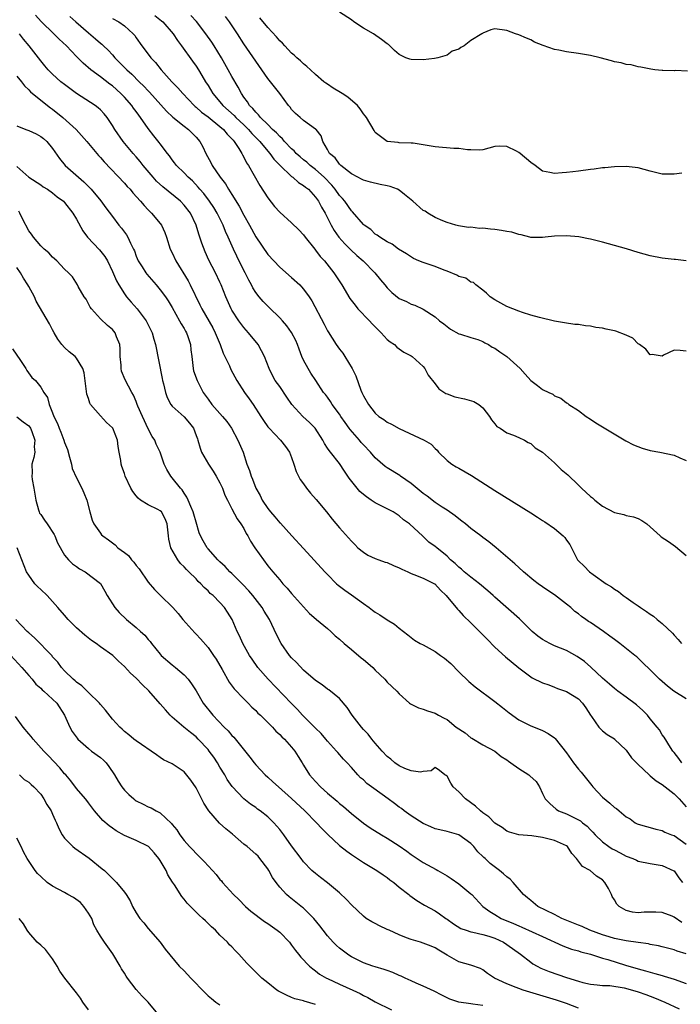
# Model space of a CAD drawing. Units: inches. Extents: x 2655000 to 2658000, y 1557000 to 1560000.
# Drawn here: x 2655791 to 2655902, y 1558495 to 1558659 of the extents above; entities that cross this region are included whole.
import ezdxf

# ---------------------------------------------------------------- set-up
doc = ezdxf.new("R2010")
doc.units = ezdxf.units.IN
doc.header["$MEASUREMENT"] = 0
doc.layers.add('LD26551557_2ft', color=134, linetype='Continuous')

msp = doc.modelspace()

# ---------------------------------------------------------------- linework, layer by layer
at = {"layer": 'LD26551557_2ft'}
for points, elevation in [([(2655903, 1558545.72), (2655900.96, 1558547), (2655899.87, 1558547.87), (2655898.54, 1558549), (2655897, 1558550.58), (2655895.78, 1558551.78), (2655894.74, 1558552.74), (2655894.42, 1558553), (2655891.89, 1558555), (2655891, 1558555.66), (2655890.24, 1558556.24), (2655889.17, 1558557), (2655887, 1558558.48), (2655886.68, 1558558.68), (2655886.25, 1558559), (2655885.51, 1558559.51), (2655885, 1558559.93), (2655884.36, 1558560.36), (2655883.7, 1558561), (2655883, 1558561.59), (2655881, 1558563.14), (2655879.85, 1558563.85), (2655879, 1558564.5), (2655878.25, 1558565), (2655877.55, 1558565.55), (2655875.79, 1558567), (2655875, 1558567.71), (2655874.35, 1558568.35), (2655873.55, 1558569), (2655871.21, 1558571), (2655869.98, 1558571.98), (2655869, 1558572.72), (2655868.65, 1558573), (2655867, 1558574.23), (2655866.09, 1558575), (2655865.48, 1558575.48), (2655865, 1558575.83), (2655864.37, 1558576.37), (2655863, 1558577.3), (2655862.21, 1558577.79), (2655861, 1558578.59), (2655859.65, 1558579.65), (2655859, 1558580.07), (2655857, 1558581.79), (2655855.22, 1558583), (2655855.1, 1558583.1), (2655853, 1558584.37), (2655852.62, 1558584.62), (2655851, 1558586.05), (2655850.19, 1558587), (2655849, 1558588.24), (2655848.64, 1558588.64), (2655848.36, 1558589), (2655846.79, 1558590.79), (2655846.65, 1558591), (2655845.95, 1558591.95), (2655845.23, 1558593), (2655845, 1558593.37), (2655843.78, 1558595), (2655843.5, 1558595.5), (2655843, 1558596.2), (2655842.65, 1558596.65), (2655842.34, 1558597), (2655841.05, 1558599), (2655840.22, 1558600.22), (2655839.75, 1558601), (2655839, 1558602.38), (2655838.72, 1558603), (2655838.25, 1558604.25), (2655837.99, 1558605), (2655837.69, 1558605.69), (2655837, 1558607.06), (2655836.17, 1558608.17), (2655835.46, 1558609), (2655835, 1558609.48), (2655833.24, 1558611.24), (2655833, 1558611.45), (2655832.24, 1558612.24), (2655831.57, 1558613), (2655831, 1558613.73), (2655830.5, 1558614.5), (2655830.26, 1558615), (2655829.81, 1558615.81), (2655829.22, 1558617), (2655829, 1558617.4), (2655827.81, 1558619.81), (2655827.26, 1558621), (2655826.39, 1558623), (2655825.95, 1558623.95), (2655825.54, 1558625), (2655824.54, 1558627), (2655823.95, 1558627.96), (2655823.26, 1558629), (2655822.28, 1558630.28), (2655821.65, 1558631), (2655821.36, 1558631.36), (2655820.4, 1558632.4), (2655819.7, 1558633), (2655819, 1558633.77), (2655817.72, 1558635), (2655817.42, 1558635.42), (2655817, 1558635.93), (2655816.57, 1558636.57), (2655816.23, 1558637), (2655815, 1558638.61), (2655814.85, 1558638.85), (2655813.95, 1558639.95), (2655813, 1558641.18), (2655811.73, 1558643), (2655811.41, 1558643.41), (2655811, 1558643.99), (2655810.56, 1558644.56), (2655810.27, 1558645), (2655809, 1558646.42), (2655808.44, 1558647), (2655807, 1558648.29), (2655806.58, 1558648.58), (2655805, 1558649.82), (2655803.4, 1558651), (2655802.1, 1558652.1), (2655801, 1558653.23), (2655799.31, 1558655), (2655798.11, 1558656.11), (2655797.22, 1558657), (2655795.07, 1558659.07), (2655794.13, 1558660.13)], 8044), ([(2655799.9, 1558659.9), (2655800.88, 1558659), (2655803, 1558657.19), (2655804.2, 1558656.2), (2655805, 1558655.47), (2655805.26, 1558655.26), (2655805.51, 1558655), (2655806.27, 1558654.27), (2655807, 1558653.48), (2655807.42, 1558653), (2655809.21, 1558651.21), (2655809.4, 1558651), (2655810.24, 1558650.24), (2655811.48, 1558649), (2655812.25, 1558648.25), (2655813, 1558647.46), (2655813.23, 1558647.23), (2655816.05, 1558644.05), (2655817.09, 1558643.09), (2655819, 1558641.58), (2655819.76, 1558641), (2655821, 1558639.73), (2655821.63, 1558639), (2655822.12, 1558638.12), (2655822.66, 1558637), (2655823.49, 1558635.49), (2655823.72, 1558635), (2655825.03, 1558633), (2655825.91, 1558631.91), (2655826.45, 1558631), (2655827, 1558630.14), (2655828.2, 1558628.2), (2655829, 1558626.65), (2655829.96, 1558625), (2655831, 1558623.05), (2655833, 1558620.11), (2655834.03, 1558619), (2655835, 1558617.98), (2655837, 1558616.24), (2655838.34, 1558615), (2655838.67, 1558614.67), (2655839, 1558614.29), (2655839.94, 1558613), (2655840.35, 1558612.35), (2655842.45, 1558608.45), (2655843, 1558607.33), (2655843.12, 1558607.12), (2655844.45, 1558605), (2655845, 1558604.22), (2655845.56, 1558603.56), (2655845.89, 1558603), (2655847.14, 1558601), (2655847.76, 1558599.76), (2655848.6, 1558597.4), (2655848.75, 1558597), (2655849, 1558596.44), (2655849.84, 1558595), (2655851, 1558593.52), (2655851.6, 1558593), (2655852.45, 1558592.45), (2655853, 1558592.03), (2655853.68, 1558591.68), (2655855, 1558590.95), (2655859.19, 1558589), (2655860.34, 1558588.34), (2655861, 1558587.63), (2655861.34, 1558587.34), (2655861.6, 1558587), (2655863, 1558585.64), (2655863.8, 1558585), (2655864.55, 1558584.55), (2655865, 1558584.32), (2655867.08, 1558583.08), (2655871, 1558580.58), (2655877, 1558576.83), (2655878.15, 1558576.15), (2655879, 1558575.59), (2655879.37, 1558575.37), (2655881, 1558574.24), (2655882.43, 1558573), (2655882.71, 1558572.71), (2655883, 1558572.26), (2655883.53, 1558571.53), (2655884.86, 1558569), (2655885, 1558568.82), (2655885.94, 1558567.94), (2655886.86, 1558567), (2655887.45, 1558566.55), (2655889.65, 1558565), (2655890.5, 1558564.5), (2655891, 1558564.08), (2655891.67, 1558563.67), (2655892.45, 1558563), (2655893, 1558562.67), (2655894.16, 1558561.84), (2655895, 1558561.27), (2655895.35, 1558561), (2655896.37, 1558560.37), (2655897, 1558559.89), (2655897.54, 1558559.54), (2655898.16, 1558559), (2655899, 1558558.36), (2655900.72, 1558556.72), (2655901, 1558556.38), (2655901.67, 1558555.67), (2655902.21, 1558555)], 8042), ([(2655807, 1558659.59), (2655808.1, 1558659), (2655809, 1558658.34), (2655810.49, 1558657), (2655810.74, 1558656.74), (2655811, 1558656.32), (2655811.94, 1558655), (2655813, 1558653.63), (2655813.46, 1558653), (2655814.23, 1558652.23), (2655815.16, 1558651), (2655816.97, 1558649), (2655817.97, 1558647.97), (2655818.77, 1558647), (2655820.68, 1558645), (2655820.85, 1558644.85), (2655821, 1558644.74), (2655821.92, 1558643.92), (2655823, 1558643.11), (2655825, 1558641.51), (2655825.61, 1558641), (2655826.2, 1558640.2), (2655827, 1558639.45), (2655827.19, 1558639.19), (2655827.4, 1558639), (2655828.16, 1558637.84), (2655828.65, 1558637), (2655828.76, 1558636.76), (2655829, 1558636.36), (2655829.43, 1558635.43), (2655829.75, 1558635), (2655831.65, 1558631.65), (2655833, 1558629.57), (2655834.14, 1558628.14), (2655835, 1558627.19), (2655837, 1558625.39), (2655838.2, 1558624.2), (2655839, 1558623.35), (2655839.25, 1558623), (2655840.85, 1558621), (2655841, 1558620.83), (2655841.77, 1558619.77), (2655842.49, 1558619), (2655844.07, 1558617), (2655845.37, 1558615), (2655846.74, 1558612.74), (2655847.61, 1558611.61), (2655848.09, 1558611), (2655850, 1558609), (2655850.46, 1558608.46), (2655851.47, 1558607.47), (2655851.96, 1558607), (2655853, 1558605.88), (2655853.48, 1558605.48), (2655854.21, 1558605), (2655854.59, 1558604.59), (2655855.75, 1558603.75), (2655857, 1558603.12), (2655857.19, 1558603), (2655859, 1558601.35), (2655859.3, 1558601), (2655859.87, 1558599.87), (2655861, 1558598.46), (2655861.61, 1558597.61), (2655862.82, 1558596.82), (2655863, 1558596.76), (2655864.29, 1558596.29), (2655865.95, 1558595.95), (2655867.5, 1558595.5), (2655868.3, 1558595), (2655869, 1558594.41), (2655870.13, 1558593), (2655870.43, 1558592.43), (2655871, 1558591.74), (2655871.32, 1558591.32), (2655871.87, 1558591), (2655873, 1558590.26), (2655874.12, 1558589.88), (2655875, 1558589.48), (2655875.95, 1558589), (2655876.6, 1558588.6), (2655877, 1558588.45), (2655877.75, 1558587.75), (2655879, 1558586.99), (2655881, 1558585.24), (2655882.12, 1558584.12), (2655883.19, 1558583.19), (2655885, 1558581.46), (2655885.25, 1558581.25), (2655885.5, 1558581), (2655887, 1558579.6), (2655887.34, 1558579.34), (2655887.72, 1558579), (2655889, 1558577.98), (2655891, 1558576.9), (2655892.57, 1558576.57), (2655893, 1558576.41), (2655894.2, 1558576.2), (2655895, 1558575.93), (2655895.6, 1558575.6), (2655896.42, 1558575), (2655897, 1558574.52), (2655898.64, 1558573), (2655898.85, 1558572.85), (2655900.06, 1558572.06), (2655901.23, 1558571.23), (2655903, 1558569.71)], 8040), ([(2655814.08, 1558660.08), (2655815.21, 1558659.21), (2655815.45, 1558659), (2655817.16, 1558657), (2655817.9, 1558655.9), (2655818.59, 1558655), (2655820.41, 1558652.41), (2655821, 1558651.61), (2655821.4, 1558651), (2655821.95, 1558650.05), (2655822.58, 1558649), (2655823, 1558648.34), (2655823.79, 1558647), (2655825, 1558645.61), (2655825.5, 1558645), (2655827.36, 1558643.36), (2655827.68, 1558643), (2655829, 1558641.78), (2655829.8, 1558641), (2655830.34, 1558640.34), (2655831.66, 1558639), (2655833, 1558637.4), (2655833.36, 1558637), (2655834.04, 1558636.04), (2655835.04, 1558635.04), (2655837, 1558633.16), (2655837.22, 1558633), (2655838.13, 1558632.14), (2655839, 1558631.64), (2655839.33, 1558631.33), (2655839.79, 1558631), (2655841, 1558629.69), (2655841.48, 1558629), (2655842, 1558628), (2655842.6, 1558627), (2655843.63, 1558625), (2655844.12, 1558624.12), (2655844.9, 1558623), (2655845.88, 1558621.88), (2655846.88, 1558620.88), (2655847.91, 1558619.91), (2655848.95, 1558619), (2655850.93, 1558617), (2655851.84, 1558615.84), (2655852.6, 1558615), (2655853, 1558614.48), (2655853.75, 1558613.75), (2655855, 1558612.73), (2655856.22, 1558612.22), (2655857, 1558611.76), (2655857.61, 1558611.61), (2655859, 1558610.94), (2655861, 1558609.63), (2655861.73, 1558609), (2655862.49, 1558608.49), (2655863, 1558608.05), (2655863.6, 1558607.6), (2655865, 1558606.83), (2655865.24, 1558606.76), (2655867, 1558606.17), (2655868.15, 1558605.85), (2655869, 1558605.53), (2655869.32, 1558605.32), (2655869.95, 1558605), (2655870.58, 1558604.58), (2655871, 1558604.41), (2655871.81, 1558603.81), (2655873.03, 1558603), (2655875.23, 1558601), (2655876.05, 1558600.05), (2655877, 1558599.01), (2655878.16, 1558598.16), (2655879, 1558597.5), (2655880.04, 1558597), (2655880.7, 1558596.7), (2655881, 1558596.44), (2655882.04, 1558596.04), (2655883, 1558595.27), (2655883.18, 1558595.18), (2655883.41, 1558595), (2655885, 1558594), (2655886.29, 1558593), (2655887, 1558592.55), (2655887.92, 1558591.92), (2655890.4, 1558590.4), (2655892.92, 1558588.92), (2655894.23, 1558588.23), (2655895.67, 1558587.67), (2655897, 1558587.29), (2655898.61, 1558587), (2655901, 1558586.48), (2655901.95, 1558586.05), (2655903, 1558585.6)], 8038), ([(2655903, 1558603.89), (2655902.03, 1558604.03), (2655901, 1558604.06), (2655899.22, 1558603.22), (2655899, 1558603.09), (2655897.34, 1558603.34), (2655897, 1558603.3), (2655896.25, 1558604.25), (2655895.21, 1558605), (2655895, 1558605.14), (2655894.11, 1558606.11), (2655893, 1558606.58), (2655891.25, 1558607.25), (2655891, 1558607.29), (2655889.61, 1558607.61), (2655889, 1558607.73), (2655887.89, 1558607.89), (2655887, 1558608.08), (2655886.15, 1558608.15), (2655885, 1558608.36), (2655884.39, 1558608.39), (2655882.65, 1558608.65), (2655881, 1558608.93), (2655878.47, 1558609.53), (2655877, 1558609.96), (2655875.61, 1558610.4), (2655875, 1558610.61), (2655873, 1558611.4), (2655871, 1558612.49), (2655870.23, 1558613), (2655869.63, 1558613.63), (2655869, 1558614.14), (2655867.82, 1558615), (2655867.42, 1558615.42), (2655867, 1558615.47), (2655866.13, 1558616.13), (2655865, 1558616.38), (2655864.63, 1558616.63), (2655863, 1558617.3), (2655862.53, 1558617.47), (2655861, 1558618.09), (2655859.36, 1558618.64), (2655859, 1558618.75), (2655858.29, 1558619), (2655857.4, 1558619.4), (2655856.19, 1558620.19), (2655854.87, 1558621), (2655853.82, 1558621.82), (2655853, 1558622.22), (2655851.75, 1558623), (2655851.33, 1558623.33), (2655851, 1558623.48), (2655850.24, 1558624.24), (2655849.11, 1558625), (2655849, 1558625.09), (2655847.2, 1558627.2), (2655847, 1558627.37), (2655845.87, 1558629), (2655845.48, 1558629.48), (2655845, 1558629.98), (2655844.27, 1558631), (2655843.7, 1558631.7), (2655842.44, 1558633), (2655841, 1558634.29), (2655840.07, 1558635), (2655839.52, 1558635.52), (2655839, 1558635.94), (2655838.42, 1558636.42), (2655837.78, 1558637), (2655837.43, 1558637.43), (2655837, 1558637.79), (2655835.82, 1558639), (2655835.45, 1558639.45), (2655835, 1558639.82), (2655834.45, 1558640.45), (2655833.82, 1558641), (2655833, 1558641.83), (2655831.8, 1558643), (2655831.47, 1558643.47), (2655831, 1558643.88), (2655830.52, 1558644.52), (2655829.97, 1558645), (2655829.62, 1558645.62), (2655829, 1558646.41), (2655828.59, 1558647), (2655828.06, 1558648.06), (2655827, 1558649.85), (2655826.38, 1558651), (2655825.26, 1558653), (2655824.03, 1558655), (2655823.63, 1558655.63), (2655822.65, 1558657), (2655821.07, 1558659.07), (2655820.1, 1558660.1)], 8036), ([(2655903, 1558619.03), (2655901.23, 1558619.23), (2655901, 1558619.25), (2655899, 1558619.49), (2655897, 1558619.87), (2655895, 1558620.42), (2655893.02, 1558621.02), (2655891, 1558621.61), (2655889, 1558622.15), (2655887, 1558622.65), (2655886.7, 1558622.7), (2655885.36, 1558623), (2655885.05, 1558623.05), (2655883, 1558623.22), (2655881, 1558623.17), (2655879.44, 1558623), (2655879, 1558622.92), (2655878.94, 1558622.94), (2655877, 1558622.95), (2655876.87, 1558623), (2655875.4, 1558623.4), (2655875, 1558623.41), (2655873.82, 1558623.82), (2655873, 1558623.92), (2655872.11, 1558624.11), (2655871, 1558624.27), (2655870.3, 1558624.3), (2655869, 1558624.49), (2655868.44, 1558624.44), (2655867, 1558624.64), (2655866.61, 1558624.61), (2655864.9, 1558624.9), (2655864.5, 1558625), (2655863, 1558625.45), (2655862.29, 1558625.71), (2655861, 1558626.3), (2655859.81, 1558627), (2655859.32, 1558627.32), (2655859, 1558627.46), (2655857.29, 1558629), (2655855.86, 1558630.14), (2655855, 1558630.85), (2655854.69, 1558631), (2655853.47, 1558631.47), (2655853, 1558631.59), (2655851.81, 1558631.81), (2655850.19, 1558632.19), (2655849, 1558632.55), (2655848.71, 1558632.71), (2655848.1, 1558633), (2655847, 1558633.59), (2655845.21, 1558635), (2655845.11, 1558635.11), (2655845, 1558635.21), (2655844.27, 1558636.27), (2655843.35, 1558637), (2655843, 1558637.65), (2655842.22, 1558639), (2655841.94, 1558639.94), (2655841.08, 1558641), (2655841, 1558641.07), (2655839, 1558642.49), (2655838.41, 1558643), (2655837.66, 1558643.66), (2655837, 1558644.36), (2655836.73, 1558644.73), (2655836.48, 1558645), (2655835, 1558647), (2655834.12, 1558648.12), (2655833.44, 1558649), (2655833, 1558649.54), (2655832.02, 1558651), (2655829, 1558655.34), (2655827.95, 1558657), (2655826.62, 1558659), (2655825.92, 1558659.92)], 8034), ([(2655902.29, 1558633.71), (2655901, 1558633.52), (2655899, 1558633.55), (2655897, 1558634.02), (2655895, 1558634.56), (2655893, 1558634.82), (2655891, 1558634.77), (2655889.4, 1558634.6), (2655889, 1558634.57), (2655887.61, 1558634.39), (2655887, 1558634.32), (2655885, 1558634.04), (2655884.06, 1558633.94), (2655883, 1558633.79), (2655882.24, 1558633.76), (2655881, 1558633.62), (2655880.18, 1558633.82), (2655879, 1558634.02), (2655877.76, 1558635), (2655877, 1558635.49), (2655875.25, 1558637), (2655875, 1558637.18), (2655874.62, 1558637.38), (2655873, 1558638.17), (2655871.76, 1558638.24), (2655871, 1558638.15), (2655869, 1558637.59), (2655868.48, 1558637.52), (2655867, 1558637.59), (2655866.4, 1558637.6), (2655865, 1558637.83), (2655864.16, 1558637.84), (2655861, 1558638.11), (2655859.65, 1558638.35), (2655857.31, 1558638.69), (2655857, 1558638.72), (2655855, 1558638.79), (2655854.82, 1558638.82), (2655853, 1558639), (2655851.84, 1558639.84), (2655851, 1558640.52), (2655850.81, 1558640.81), (2655849.51, 1558643), (2655849.29, 1558643.29), (2655849, 1558643.61), (2655848.45, 1558644.45), (2655847.99, 1558645), (2655846.39, 1558646.39), (2655845.43, 1558647), (2655845.18, 1558647.18), (2655843.93, 1558647.93), (2655843, 1558648.57), (2655842.73, 1558648.73), (2655842.41, 1558649), (2655841, 1558650.19), (2655840.14, 1558651), (2655839.56, 1558651.56), (2655839, 1558651.98), (2655838.49, 1558652.49), (2655837.88, 1558653), (2655837.43, 1558653.43), (2655837, 1558653.78), (2655835.83, 1558655), (2655835.44, 1558655.44), (2655835, 1558655.85), (2655834.49, 1558656.49), (2655833, 1558658.07), (2655831.68, 1558659.68)], 8032), ([(2655903.24, 1558650.76), (2655901.15, 1558650.85), (2655901, 1558650.83), (2655899.1, 1558650.9), (2655899, 1558650.89), (2655897.75, 1558651), (2655897.09, 1558651.09), (2655895.45, 1558651.45), (2655895, 1558651.5), (2655893.81, 1558651.81), (2655893, 1558651.89), (2655892.14, 1558652.14), (2655891, 1558652.35), (2655890.5, 1558652.5), (2655888.65, 1558653), (2655887, 1558653.36), (2655885, 1558653.72), (2655883, 1558654.01), (2655881.72, 1558654.28), (2655881, 1558654.41), (2655879.06, 1558655.06), (2655877.64, 1558655.64), (2655877, 1558655.99), (2655876.28, 1558656.28), (2655875, 1558656.82), (2655874.46, 1558657), (2655873, 1558657.55), (2655871, 1558657.85), (2655870.33, 1558657.67), (2655869, 1558657.14), (2655868.91, 1558657.09), (2655868.83, 1558657), (2655867, 1558655.87), (2655865.87, 1558655), (2655865.29, 1558654.71), (2655865, 1558654.45), (2655863.87, 1558654.13), (2655863, 1558653.46), (2655861.44, 1558653), (2655860.88, 1558652.88), (2655859, 1558652.68), (2655857, 1558652.72), (2655856.76, 1558652.76), (2655856.1, 1558653), (2655855, 1558653.54), (2655854.2, 1558654.2), (2655853.44, 1558655), (2655853.21, 1558655.21), (2655853, 1558655.34), (2655852.06, 1558656.06), (2655850.69, 1558657), (2655849, 1558657.96), (2655847.43, 1558659), (2655847, 1558659.33), (2655845, 1558660.63)], 8030), ([(2655902.31, 1558535), (2655901.77, 1558535.77), (2655901, 1558536.74), (2655900.81, 1558537), (2655900.41, 1558537.59), (2655899.33, 1558539.33), (2655899, 1558539.73), (2655898.53, 1558540.53), (2655898.17, 1558541), (2655897, 1558542.4), (2655896.55, 1558543), (2655895.78, 1558543.78), (2655894.71, 1558544.71), (2655893, 1558546), (2655891.58, 1558547), (2655891, 1558547.46), (2655890.19, 1558548.19), (2655889, 1558549.21), (2655887.04, 1558551.04), (2655885.99, 1558551.99), (2655884.8, 1558552.8), (2655883, 1558553.8), (2655881, 1558554.62), (2655880.2, 1558555), (2655879, 1558555.68), (2655878.22, 1558556.22), (2655877.25, 1558557), (2655877, 1558557.24), (2655875.13, 1558559.13), (2655871, 1558562.74), (2655870.73, 1558563), (2655869.83, 1558563.83), (2655868.41, 1558565), (2655867, 1558566.07), (2655865.87, 1558567), (2655865.42, 1558567.42), (2655865, 1558567.75), (2655864.36, 1558568.36), (2655863.6, 1558569), (2655863, 1558569.6), (2655861.27, 1558571), (2655861, 1558571.25), (2655859.96, 1558571.96), (2655859, 1558572.88), (2655858.93, 1558572.93), (2655856.7, 1558575), (2655855.71, 1558575.71), (2655855, 1558576.35), (2655853.97, 1558577), (2655851, 1558578.53), (2655850.31, 1558579), (2655849.52, 1558579.52), (2655849, 1558579.93), (2655848.43, 1558580.43), (2655847.94, 1558581), (2655846.63, 1558582.63), (2655846.4, 1558583), (2655845.83, 1558583.83), (2655845, 1558585.1), (2655843.48, 1558587), (2655843.26, 1558587.26), (2655843, 1558587.7), (2655842.48, 1558588.48), (2655842.24, 1558589), (2655840.94, 1558591), (2655839.97, 1558591.97), (2655838.86, 1558593), (2655837.04, 1558595), (2655836.19, 1558596.19), (2655835, 1558597.97), (2655834.26, 1558599), (2655833.81, 1558599.81), (2655833.22, 1558601), (2655832.45, 1558603), (2655831.97, 1558603.97), (2655831.38, 1558605), (2655829.79, 1558607), (2655829.41, 1558607.41), (2655829, 1558607.89), (2655828.52, 1558608.52), (2655828.18, 1558609), (2655827, 1558610.76), (2655826.86, 1558611), (2655825.99, 1558613), (2655825.21, 1558615), (2655825, 1558615.45), (2655824.26, 1558617), (2655823.16, 1558619.16), (2655822.53, 1558620.53), (2655821.96, 1558621.96), (2655821.66, 1558623), (2655821.48, 1558623.48), (2655821.04, 1558625), (2655820.05, 1558627), (2655819, 1558628.34), (2655818.37, 1558629), (2655815.43, 1558631.43), (2655814.38, 1558632.38), (2655813.83, 1558633), (2655812.14, 1558635), (2655811.65, 1558635.65), (2655811, 1558636.42), (2655810.47, 1558637), (2655808.78, 1558639), (2655807.41, 1558641), (2655807, 1558641.69), (2655806.13, 1558643), (2655805.61, 1558643.61), (2655805, 1558644.27), (2655804.63, 1558644.63), (2655804.14, 1558645), (2655801, 1558647.05), (2655799, 1558648.53), (2655798.39, 1558649), (2655797, 1558650.27), (2655796.26, 1558651), (2655795.68, 1558651.68), (2655795, 1558652.51), (2655793.08, 1558655), (2655792.12, 1558656.12), (2655791.47, 1558657)], 8046), ([(2655791, 1558649.94), (2655791.79, 1558649), (2655792.3, 1558648.3), (2655793, 1558647.65), (2655793.32, 1558647.32), (2655795, 1558645.89), (2655796.64, 1558644.64), (2655797, 1558644.39), (2655798.71, 1558643), (2655800.92, 1558641), (2655802.74, 1558639), (2655804.67, 1558636.67), (2655805, 1558636.33), (2655805.6, 1558635.6), (2655809, 1558632.04), (2655809.48, 1558631.48), (2655809.96, 1558631), (2655810.43, 1558630.43), (2655811.73, 1558629), (2655812.3, 1558628.3), (2655813, 1558627.55), (2655813.26, 1558627.26), (2655813.55, 1558627), (2655815, 1558625.25), (2655815.19, 1558625), (2655815.77, 1558623.77), (2655816.07, 1558623), (2655816.69, 1558621), (2655817, 1558620.37), (2655817.6, 1558619), (2655819.68, 1558615.68), (2655820.04, 1558615), (2655821.66, 1558611.66), (2655821.95, 1558611), (2655823.8, 1558607.8), (2655824.22, 1558607), (2655825.05, 1558605), (2655825.56, 1558603.56), (2655826.57, 1558601.43), (2655826.83, 1558600.83), (2655827.8, 1558599), (2655829.11, 1558597), (2655829.91, 1558595.91), (2655830.55, 1558595), (2655831.86, 1558593), (2655832.3, 1558592.3), (2655833, 1558591.27), (2655833.22, 1558591), (2655835.11, 1558589), (2655835.96, 1558587.96), (2655836.63, 1558587), (2655837, 1558586.1), (2655837.38, 1558585), (2655837.77, 1558583.77), (2655838.17, 1558583), (2655838.43, 1558582.43), (2655839, 1558581.71), (2655839.51, 1558581), (2655840.17, 1558580.17), (2655841.11, 1558579.11), (2655842.82, 1558577), (2655843.79, 1558575.79), (2655845, 1558574.34), (2655847, 1558572.1), (2655847.56, 1558571.56), (2655848.09, 1558571), (2655849, 1558570.25), (2655849.75, 1558569.75), (2655851, 1558569.22), (2655851.58, 1558569), (2655852.62, 1558568.62), (2655853, 1558568.53), (2655854.04, 1558568.04), (2655855, 1558567.67), (2655855.44, 1558567.44), (2655856.43, 1558567), (2655857, 1558566.72), (2655857.45, 1558566.55), (2655859, 1558565.93), (2655860.9, 1558565), (2655860.96, 1558564.96), (2655861.92, 1558563.92), (2655862.87, 1558563), (2655864.75, 1558560.75), (2655865, 1558560.51), (2655865.7, 1558559.7), (2655867, 1558558.47), (2655869, 1558556.46), (2655869.71, 1558555.71), (2655871, 1558554.39), (2655872.76, 1558552.76), (2655875, 1558550.91), (2655877, 1558549.41), (2655877.27, 1558549.27), (2655879, 1558548.4), (2655880.05, 1558548.05), (2655881, 1558547.67), (2655881.46, 1558547.46), (2655883, 1558546.97), (2655885, 1558545.73), (2655885.69, 1558545), (2655886.2, 1558544.2), (2655887.02, 1558543.02), (2655887.2, 1558542.8), (2655888.42, 1558541), (2655888.69, 1558540.69), (2655889, 1558540.39), (2655889.77, 1558539.77), (2655891, 1558539.04), (2655891.04, 1558539), (2655893, 1558537.12), (2655893.86, 1558535.86), (2655894.72, 1558535), (2655894.85, 1558534.85), (2655895, 1558534.75), (2655896.8, 1558533), (2655896.91, 1558532.91), (2655897, 1558532.87), (2655898, 1558532), (2655899, 1558531.37), (2655901, 1558529.81), (2655901.87, 1558529), (2655903, 1558527.66)], 8048), ([(2655791, 1558641.6), (2655792.49, 1558641), (2655793, 1558640.82), (2655794.25, 1558640.25), (2655795, 1558639.85), (2655795.48, 1558639.48), (2655796.01, 1558639), (2655797, 1558637.83), (2655798.16, 1558636.16), (2655799.11, 1558635), (2655801.35, 1558633), (2655802.24, 1558632.24), (2655803.24, 1558631.24), (2655803.47, 1558631), (2655805.08, 1558629.08), (2655805.91, 1558627.91), (2655807, 1558626.44), (2655808.1, 1558625), (2655808.5, 1558624.5), (2655809.36, 1558623.36), (2655809.58, 1558623), (2655810.04, 1558621.96), (2655810.53, 1558621), (2655810.68, 1558620.68), (2655811, 1558619.82), (2655811.34, 1558619), (2655811.98, 1558618.02), (2655812.62, 1558617), (2655812.78, 1558616.78), (2655814.32, 1558615), (2655815, 1558614.18), (2655815.86, 1558613), (2655816.32, 1558612.32), (2655817, 1558611.22), (2655818.25, 1558609), (2655818.5, 1558608.5), (2655819, 1558607.68), (2655819.24, 1558607.24), (2655819.39, 1558607), (2655819.62, 1558606.38), (2655820.09, 1558605), (2655820.15, 1558604.15), (2655820.28, 1558603), (2655820.47, 1558601.53), (2655820.5, 1558601), (2655820.6, 1558600.6), (2655821.16, 1558599), (2655822.19, 1558597), (2655822.55, 1558596.55), (2655823, 1558595.89), (2655823.66, 1558595), (2655825.41, 1558593), (2655826.13, 1558592.13), (2655826.91, 1558591), (2655828.01, 1558589), (2655828.86, 1558587), (2655829.52, 1558585), (2655829.94, 1558583.94), (2655830.21, 1558583), (2655830.47, 1558582.47), (2655830.99, 1558581), (2655831.73, 1558579.73), (2655832.07, 1558579), (2655833, 1558577.57), (2655833.48, 1558577), (2655834.19, 1558576.19), (2655835, 1558575.21), (2655835.11, 1558575.11), (2655837.03, 1558573.03), (2655839, 1558570.87), (2655842.56, 1558567), (2655843, 1558566.53), (2655844.53, 1558565), (2655844.77, 1558564.77), (2655845.9, 1558563.9), (2655847, 1558563.11), (2655849, 1558561.71), (2655849.97, 1558561), (2655850.55, 1558560.55), (2655851, 1558560.21), (2655851.77, 1558559.77), (2655853, 1558558.97), (2655854.22, 1558558.22), (2655855, 1558557.53), (2655856.42, 1558556.42), (2655857.57, 1558555.57), (2655858.49, 1558555), (2655859, 1558554.77), (2655861, 1558553.66), (2655861.88, 1558553), (2655862.55, 1558552.55), (2655863.66, 1558551.66), (2655865, 1558550.26), (2655866.63, 1558548.63), (2655867.73, 1558547.73), (2655871, 1558545.3), (2655872.28, 1558544.28), (2655873.41, 1558543.41), (2655875, 1558542.24), (2655877, 1558541.21), (2655878.61, 1558540.61), (2655879, 1558540.44), (2655879.92, 1558539.92), (2655881, 1558539.22), (2655881.11, 1558539.11), (2655883, 1558536.7), (2655884.18, 1558535), (2655885, 1558533.94), (2655885.45, 1558533.45), (2655886.33, 1558532.33), (2655887, 1558531.49), (2655887.24, 1558531.24), (2655887.42, 1558531), (2655889, 1558529.26), (2655890.27, 1558528.27), (2655891, 1558527.54), (2655891.37, 1558527.37), (2655891.78, 1558527), (2655893, 1558525.97), (2655893.66, 1558525.66), (2655894.47, 1558525), (2655894.84, 1558524.84), (2655895, 1558524.75), (2655896.39, 1558524.39), (2655897, 1558524.19), (2655897.93, 1558523.93), (2655899, 1558523.72), (2655899.44, 1558523.44), (2655900.54, 1558523), (2655901, 1558522.86), (2655903, 1558521.39)], 8050), ([(2655791, 1558634.83), (2655793, 1558633.04), (2655795, 1558631.72), (2655795.41, 1558631.41), (2655796.12, 1558631), (2655797, 1558630.41), (2655797.76, 1558629.76), (2655798.8, 1558629), (2655799, 1558628.81), (2655800.39, 1558627), (2655801, 1558625.97), (2655802.05, 1558624.05), (2655802.83, 1558623), (2655804.84, 1558620.84), (2655805.74, 1558619.74), (2655806.16, 1558619), (2655807, 1558617.24), (2655807.67, 1558615.67), (2655808.06, 1558615), (2655809, 1558613.5), (2655809.38, 1558613), (2655810.12, 1558612.12), (2655811.13, 1558611), (2655812.64, 1558609), (2655812.77, 1558608.77), (2655813.63, 1558607), (2655813.93, 1558605.94), (2655814.23, 1558605), (2655815.34, 1558599.34), (2655815.39, 1558599), (2655815.53, 1558598.47), (2655815.87, 1558597), (2655816.14, 1558596.14), (2655816.8, 1558595), (2655817, 1558594.73), (2655819, 1558592.91), (2655819.88, 1558591.88), (2655820.55, 1558591), (2655821, 1558589.82), (2655821.22, 1558589.22), (2655821.32, 1558589), (2655821.67, 1558587.67), (2655821.93, 1558587), (2655823.07, 1558585), (2655823.85, 1558583.85), (2655824.37, 1558583), (2655825, 1558581.88), (2655825.43, 1558581), (2655825.83, 1558579.83), (2655826.27, 1558579), (2655827, 1558577.51), (2655827.86, 1558575.86), (2655828.52, 1558575), (2655829, 1558574.23), (2655829.41, 1558573.41), (2655829.66, 1558573), (2655830.13, 1558572.13), (2655830.86, 1558571), (2655832.26, 1558569), (2655833, 1558568.01), (2655833.84, 1558567), (2655835, 1558565.63), (2655835.55, 1558565), (2655836.26, 1558564.26), (2655837, 1558563.35), (2655839, 1558561.1), (2655840, 1558560), (2655841.08, 1558559.08), (2655841.18, 1558559), (2655843, 1558557.5), (2655843.56, 1558557), (2655844.27, 1558556.27), (2655845, 1558555.73), (2655845.76, 1558555), (2655847, 1558553.99), (2655848.61, 1558552.61), (2655849, 1558552.32), (2655849.72, 1558551.72), (2655850.56, 1558551), (2655851, 1558550.52), (2655852.61, 1558549), (2655853, 1558548.52), (2655854.6, 1558547), (2655855, 1558546.55), (2655856.72, 1558545), (2655856.88, 1558544.88), (2655858.23, 1558544.23), (2655859, 1558544.02), (2655859.72, 1558543.72), (2655861, 1558543.33), (2655861.55, 1558543), (2655862.52, 1558542.52), (2655863, 1558542.25), (2655864.54, 1558541), (2655866.02, 1558540.02), (2655867, 1558539.23), (2655867.15, 1558539.15), (2655869, 1558538.03), (2655871.01, 1558537), (2655872.08, 1558536.08), (2655873, 1558535.53), (2655873.28, 1558535.28), (2655873.7, 1558535), (2655875, 1558534.07), (2655876.69, 1558533), (2655876.86, 1558532.86), (2655877.89, 1558531.89), (2655878.49, 1558531), (2655879, 1558529.9), (2655879.45, 1558529), (2655880.22, 1558528.22), (2655881.28, 1558527.28), (2655881.68, 1558527), (2655883, 1558526.51), (2655884.02, 1558525.98), (2655885, 1558525.51), (2655885.31, 1558525.31), (2655885.65, 1558525), (2655886.43, 1558524.43), (2655887, 1558523.81), (2655887.42, 1558523.42), (2655887.79, 1558523), (2655889, 1558521.78), (2655890.1, 1558521), (2655890.65, 1558520.65), (2655891, 1558520.45), (2655891.96, 1558519.96), (2655893, 1558519.38), (2655894.08, 1558519), (2655894.73, 1558518.73), (2655895, 1558518.59), (2655897, 1558518.18), (2655898.01, 1558517.99), (2655899, 1558517.83), (2655900.97, 1558516.97), (2655901, 1558516.95), (2655901.8, 1558515.8), (2655902.4, 1558515)], 8052), ([(2655902.29, 1558508.29), (2655901, 1558509.2), (2655900.65, 1558509.35), (2655899, 1558509.97), (2655897.96, 1558510.04), (2655897, 1558510.05), (2655895.97, 1558510.03), (2655895, 1558509.93), (2655894.04, 1558510.04), (2655893, 1558510.29), (2655891.78, 1558511), (2655891.39, 1558511.39), (2655891, 1558512.11), (2655890.65, 1558512.65), (2655890.52, 1558513), (2655890.01, 1558513.99), (2655889.43, 1558515), (2655889, 1558515.42), (2655888.04, 1558516.04), (2655886.94, 1558517), (2655885.68, 1558517.68), (2655885, 1558518.59), (2655884.66, 1558519), (2655883.87, 1558519.87), (2655883.14, 1558521), (2655883, 1558521.12), (2655881, 1558522.03), (2655879.62, 1558522.38), (2655879, 1558522.53), (2655877.18, 1558522.82), (2655875, 1558522.98), (2655873.43, 1558523.43), (2655873, 1558523.59), (2655872.21, 1558524.21), (2655871, 1558524.94), (2655870.01, 1558526.01), (2655869, 1558526.68), (2655868.61, 1558527), (2655867.79, 1558527.79), (2655866.11, 1558529), (2655865, 1558530.17), (2655864.04, 1558531), (2655863.62, 1558531.62), (2655863, 1558532.77), (2655862.88, 1558532.88), (2655862.64, 1558533), (2655861.73, 1558533.73), (2655861, 1558534.22), (2655860.34, 1558533.66), (2655859, 1558533.6), (2655858.55, 1558533.45), (2655857, 1558533.7), (2655855.92, 1558534.08), (2655855, 1558534.51), (2655854.29, 1558535), (2655853.61, 1558535.61), (2655853, 1558536.08), (2655852.16, 1558537), (2655851, 1558538.33), (2655850.44, 1558539), (2655849.8, 1558539.8), (2655849, 1558540.62), (2655848.66, 1558541), (2655847.13, 1558543), (2655846.28, 1558544.28), (2655845, 1558545.76), (2655843.22, 1558547.22), (2655843, 1558547.35), (2655842.08, 1558548.08), (2655841, 1558548.8), (2655839, 1558550.55), (2655837.8, 1558551.8), (2655837, 1558552.59), (2655836.64, 1558553), (2655835.24, 1558555), (2655834.49, 1558556.49), (2655833.29, 1558559), (2655832.41, 1558560.41), (2655832.06, 1558561), (2655830.49, 1558563), (2655829.82, 1558563.82), (2655828.85, 1558564.85), (2655827, 1558566.7), (2655826.67, 1558567), (2655825.87, 1558567.87), (2655825, 1558568.63), (2655824.64, 1558569), (2655823, 1558570.82), (2655822.84, 1558571), (2655822.17, 1558572.17), (2655821.74, 1558573), (2655821.53, 1558573.53), (2655821, 1558575.3), (2655820.65, 1558576.65), (2655820.54, 1558577), (2655820.11, 1558577.89), (2655819.68, 1558579), (2655819.48, 1558579.48), (2655819, 1558580.15), (2655818.69, 1558580.69), (2655818.37, 1558581), (2655817, 1558582.74), (2655816.77, 1558583), (2655816.09, 1558584.09), (2655815.66, 1558585), (2655814.98, 1558587), (2655814.35, 1558588.35), (2655814.09, 1558589), (2655813.63, 1558589.63), (2655813, 1558590.94), (2655812.05, 1558593), (2655811.27, 1558594.73), (2655811.16, 1558595), (2655811, 1558595.47), (2655810.54, 1558596.54), (2655810.24, 1558597), (2655809.11, 1558599.11), (2655808.55, 1558600.55), (2655808.46, 1558601), (2655808.45, 1558601.55), (2655808.31, 1558603), (2655808.29, 1558604.29), (2655808.23, 1558605), (2655807.69, 1558606.31), (2655807.45, 1558607), (2655807.25, 1558607.25), (2655807, 1558607.53), (2655806.19, 1558608.19), (2655805, 1558609.3), (2655803.48, 1558611), (2655803.28, 1558611.28), (2655803, 1558611.85), (2655802.59, 1558612.59), (2655802.29, 1558613), (2655801.29, 1558614.71), (2655801.14, 1558615), (2655800.32, 1558616.32), (2655799.68, 1558617), (2655799, 1558617.64), (2655797.71, 1558619), (2655797, 1558619.63), (2655796.34, 1558620.34), (2655795.56, 1558621), (2655795, 1558621.54), (2655793.79, 1558623), (2655793.47, 1558623.47), (2655793, 1558624.03), (2655791.97, 1558626.03), (2655791.5, 1558627), (2655791.32, 1558627.32)], 8054), ([(2655903, 1558503.07), (2655901.52, 1558503.52), (2655901, 1558503.71), (2655899, 1558504.22), (2655898.39, 1558504.39), (2655897, 1558504.64), (2655896.71, 1558504.71), (2655894.96, 1558504.96), (2655893, 1558505.22), (2655891, 1558505.62), (2655890.12, 1558505.88), (2655889, 1558506.24), (2655886.91, 1558507), (2655885.61, 1558507.61), (2655885, 1558507.84), (2655882.21, 1558509), (2655881, 1558509.64), (2655878.21, 1558511), (2655877, 1558511.97), (2655876.46, 1558512.46), (2655875.81, 1558513), (2655874.06, 1558515), (2655873.54, 1558515.54), (2655873, 1558515.92), (2655872.44, 1558516.44), (2655871.77, 1558517), (2655870.2, 1558518.2), (2655869.37, 1558519), (2655869.17, 1558519.17), (2655869, 1558519.36), (2655868.15, 1558520.15), (2655867.5, 1558521), (2655867, 1558521.52), (2655865, 1558523), (2655863, 1558523.53), (2655861.82, 1558523.82), (2655861, 1558524), (2655860.31, 1558524.31), (2655859, 1558524.86), (2655857, 1558526.17), (2655855.83, 1558527), (2655855.37, 1558527.37), (2655855, 1558527.63), (2655854.22, 1558528.22), (2655853.17, 1558529), (2655850.74, 1558530.74), (2655849.59, 1558531.59), (2655849, 1558532.15), (2655848.53, 1558532.53), (2655848.06, 1558533), (2655847, 1558534.24), (2655846.3, 1558535), (2655845.66, 1558535.66), (2655844.73, 1558536.73), (2655844.51, 1558537), (2655843, 1558538.64), (2655842.72, 1558539), (2655841.93, 1558539.93), (2655841, 1558540.84), (2655838.84, 1558543), (2655837.96, 1558543.96), (2655836.89, 1558545), (2655833.06, 1558549), (2655831.33, 1558551), (2655830.37, 1558552.37), (2655829.97, 1558553), (2655828.83, 1558555), (2655828.27, 1558556.27), (2655827.88, 1558557), (2655827.04, 1558559), (2655826.24, 1558560.24), (2655825.78, 1558561), (2655825, 1558561.84), (2655823.85, 1558563), (2655823.38, 1558563.38), (2655823, 1558563.78), (2655822.34, 1558564.34), (2655821.79, 1558565), (2655821.38, 1558565.38), (2655821, 1558565.8), (2655819.81, 1558567), (2655819.39, 1558567.39), (2655819, 1558567.83), (2655818.39, 1558568.39), (2655817.95, 1558569), (2655816.78, 1558571), (2655816.46, 1558572.46), (2655816.39, 1558573), (2655816.19, 1558575), (2655815.83, 1558575.83), (2655815.19, 1558577), (2655815, 1558577.19), (2655814.58, 1558577.42), (2655813, 1558578.21), (2655811.73, 1558579), (2655811.3, 1558579.3), (2655811, 1558579.71), (2655810.4, 1558580.4), (2655810.08, 1558581), (2655809.15, 1558583), (2655809, 1558583.46), (2655808.59, 1558584.59), (2655808.47, 1558585), (2655808.41, 1558585.59), (2655808.14, 1558587), (2655807.97, 1558587.97), (2655807.85, 1558589), (2655807.05, 1558591), (2655807, 1558591.07), (2655806, 1558592), (2655805, 1558593.11), (2655803.35, 1558595), (2655803.22, 1558595.22), (2655803, 1558595.97), (2655802.73, 1558596.73), (2655802.27, 1558600.27), (2655802.06, 1558601), (2655801, 1558602.72), (2655800.75, 1558603), (2655799.79, 1558603.79), (2655799, 1558604.53), (2655798.52, 1558605), (2655797.89, 1558605.89), (2655797.23, 1558607), (2655797, 1558607.49), (2655796.47, 1558608.47), (2655794.27, 1558612.27), (2655793.97, 1558613), (2655793, 1558614.71), (2655792.87, 1558615), (2655792.1, 1558616.1), (2655791.63, 1558617), (2655791, 1558617.9)], 8056), ([(2655790.3, 1558604.3), (2655791.65, 1558602.35), (2655792.52, 1558601), (2655792.67, 1558600.67), (2655793.53, 1558599.53), (2655794.12, 1558599), (2655795, 1558597.9), (2655795.51, 1558597), (2655796.13, 1558596.13), (2655796.43, 1558595), (2655797, 1558593.6), (2655797.2, 1558593), (2655797.79, 1558591.8), (2655798.08, 1558591), (2655798.36, 1558590.36), (2655798.89, 1558589), (2655799, 1558588.62), (2655799.46, 1558587.46), (2655799.84, 1558586.16), (2655800.13, 1558585), (2655800.27, 1558584.27), (2655801, 1558582.73), (2655801.91, 1558581), (2655802.21, 1558580.21), (2655802.75, 1558579), (2655803.23, 1558577), (2655803.61, 1558575.61), (2655803.91, 1558575), (2655805, 1558573.46), (2655805.2, 1558573.2), (2655805.39, 1558573), (2655806.33, 1558572.33), (2655807.48, 1558571.48), (2655807.93, 1558571), (2655809, 1558570.22), (2655809.69, 1558569.69), (2655810.2, 1558569), (2655810.59, 1558568.59), (2655811, 1558568.03), (2655811.48, 1558567.48), (2655813, 1558565.26), (2655814.03, 1558564.03), (2655815.04, 1558563), (2655817.09, 1558561), (2655817.99, 1558559.99), (2655818.81, 1558559), (2655820.77, 1558556.77), (2655821, 1558556.55), (2655821.75, 1558555.75), (2655823, 1558554.33), (2655823.94, 1558553), (2655824.36, 1558552.36), (2655825.37, 1558550.63), (2655826.54, 1558548.54), (2655827.39, 1558547.39), (2655829, 1558545.72), (2655829.74, 1558545), (2655830.35, 1558544.35), (2655831, 1558543.76), (2655831.36, 1558543.36), (2655831.77, 1558543), (2655833.78, 1558541), (2655834.34, 1558540.34), (2655835, 1558539.78), (2655835.36, 1558539.36), (2655835.78, 1558539), (2655837, 1558537.65), (2655837.52, 1558537), (2655838.08, 1558536.08), (2655838.75, 1558535), (2655839, 1558534.64), (2655840.01, 1558533), (2655841, 1558531.89), (2655841.84, 1558531), (2655843, 1558529.96), (2655844.6, 1558528.6), (2655845, 1558528.24), (2655845.7, 1558527.7), (2655847, 1558526.54), (2655849, 1558524.94), (2655850.15, 1558524.15), (2655852.03, 1558523), (2655853, 1558522.44), (2655855, 1558521.16), (2655856.26, 1558520.26), (2655857, 1558519.68), (2655859, 1558518.36), (2655861.18, 1558517.18), (2655861.45, 1558517), (2655863, 1558516.11), (2655863.68, 1558515.68), (2655865, 1558514.76), (2655867, 1558513.12), (2655867.13, 1558513), (2655868.98, 1558511), (2655870.14, 1558510.14), (2655871, 1558509.64), (2655872.06, 1558509), (2655874.13, 1558508.13), (2655875, 1558507.74), (2655875.53, 1558507.53), (2655879, 1558505.94), (2655882.4, 1558504.4), (2655883.85, 1558503.85), (2655885, 1558503.55), (2655885.39, 1558503.39), (2655887, 1558503), (2655889, 1558502.36), (2655889.9, 1558502.1), (2655892.86, 1558501.14), (2655895, 1558500.54), (2655896.23, 1558500.23), (2655897, 1558499.99), (2655897.79, 1558499.79), (2655899, 1558499.41), (2655899.33, 1558499.33), (2655901, 1558498.82), (2655903, 1558498.11)], 8058), ([(2655791, 1558592.94), (2655792.07, 1558592.07), (2655793, 1558591.44), (2655793.19, 1558591.19), (2655793.31, 1558591), (2655793.53, 1558590.47), (2655794.03, 1558589), (2655793.92, 1558587.92), (2655794.04, 1558587), (2655793.88, 1558586.12), (2655793.54, 1558585), (2655793.57, 1558583.57), (2655793.51, 1558583), (2655793.56, 1558582.44), (2655793.87, 1558581), (2655794.18, 1558579), (2655794.64, 1558577.36), (2655794.72, 1558577), (2655794.82, 1558576.82), (2655795, 1558576.55), (2655795.65, 1558575.65), (2655796.06, 1558575), (2655797.23, 1558573.23), (2655797.34, 1558573), (2655797.82, 1558571.82), (2655799, 1558569.8), (2655799.67, 1558569), (2655800.35, 1558568.35), (2655801, 1558567.9), (2655801.51, 1558567.51), (2655802.45, 1558567), (2655805.03, 1558565.03), (2655805.76, 1558563.76), (2655806.13, 1558563), (2655807.42, 1558561), (2655808.16, 1558560.16), (2655809.35, 1558559), (2655811, 1558557.68), (2655811.72, 1558557), (2655812.41, 1558556.41), (2655813, 1558555.65), (2655813.32, 1558555.32), (2655813.55, 1558555), (2655815, 1558553.18), (2655815.18, 1558553), (2655817, 1558551.42), (2655817.54, 1558551), (2655819, 1558549.77), (2655819.69, 1558549), (2655820.26, 1558548.26), (2655821, 1558547.06), (2655822.2, 1558545), (2655823.83, 1558543), (2655825.7, 1558541), (2655826.36, 1558540.36), (2655827, 1558539.6), (2655827.3, 1558539.3), (2655829.99, 1558535.99), (2655830.72, 1558535), (2655831, 1558534.67), (2655832.56, 1558533), (2655833, 1558532.6), (2655833.86, 1558531.86), (2655834.79, 1558531), (2655837, 1558529.07), (2655839.18, 1558527), (2655841.16, 1558525), (2655842.04, 1558524.04), (2655843.03, 1558523.03), (2655845, 1558521.21), (2655846.22, 1558520.22), (2655847, 1558519.66), (2655848.02, 1558519), (2655849, 1558518.32), (2655851.26, 1558517), (2655852.29, 1558516.29), (2655853, 1558515.83), (2655853.45, 1558515.45), (2655854.08, 1558515), (2655855, 1558514.24), (2655856.58, 1558513), (2655856.8, 1558512.8), (2655857.96, 1558511.96), (2655859.21, 1558511.21), (2655861, 1558510.25), (2655861.76, 1558509.76), (2655862.78, 1558509), (2655863, 1558508.87), (2655864.1, 1558508.1), (2655865.32, 1558507.32), (2655866.2, 1558507), (2655867, 1558506.74), (2655867.3, 1558506.7), (2655869, 1558506.3), (2655870.01, 1558505.99), (2655871, 1558505.66), (2655872.46, 1558505), (2655873, 1558504.64), (2655875.29, 1558503), (2655877, 1558501.65), (2655877.38, 1558501.38), (2655878.08, 1558501), (2655878.69, 1558500.69), (2655880.11, 1558500.11), (2655883, 1558499.08), (2655885, 1558498.46), (2655885.75, 1558498.25), (2655887, 1558497.97), (2655888.11, 1558497.89), (2655889, 1558497.78), (2655890.25, 1558497.75), (2655892.63, 1558497.37), (2655894.03, 1558497), (2655895, 1558496.72), (2655896.27, 1558496.27), (2655897, 1558495.98), (2655897.72, 1558495.72), (2655899.43, 1558495), (2655901.87, 1558493.87)], 8060), ([(2655885, 1558493.98), (2655883, 1558494.75), (2655881.32, 1558495.32), (2655875.73, 1558497), (2655875, 1558497.25), (2655874.56, 1558497.44), (2655873, 1558498.03), (2655870.96, 1558499), (2655869.78, 1558499.78), (2655869, 1558500.4), (2655868.6, 1558500.6), (2655867, 1558501.17), (2655865, 1558501.73), (2655863, 1558502.83), (2655862.75, 1558503), (2655861.65, 1558503.65), (2655861, 1558504.07), (2655860.35, 1558504.35), (2655859, 1558504.86), (2655858.56, 1558505), (2655857, 1558505.44), (2655856.24, 1558505.76), (2655855, 1558506.23), (2655853.31, 1558507), (2655853, 1558507.16), (2655851.72, 1558507.72), (2655851, 1558508.11), (2655850.4, 1558508.4), (2655849.48, 1558509), (2655849, 1558509.36), (2655847, 1558511.27), (2655846.17, 1558512.17), (2655845, 1558513.26), (2655843, 1558514.94), (2655841.85, 1558515.85), (2655841, 1558516.48), (2655840.4, 1558517), (2655839, 1558518.46), (2655838.58, 1558519), (2655837, 1558521.16), (2655835.68, 1558523), (2655835, 1558523.84), (2655833.99, 1558525), (2655833, 1558525.98), (2655831.71, 1558527), (2655831.29, 1558527.29), (2655831, 1558527.54), (2655830.12, 1558528.12), (2655829.01, 1558529.01), (2655827.04, 1558531.04), (2655826.23, 1558532.23), (2655825.8, 1558533), (2655825, 1558534.32), (2655824.61, 1558535), (2655823.96, 1558535.96), (2655823.22, 1558537), (2655823, 1558537.26), (2655821.37, 1558539), (2655821, 1558539.35), (2655820.08, 1558540.08), (2655818.95, 1558541), (2655817, 1558542.69), (2655816.68, 1558543), (2655815.88, 1558543.88), (2655815, 1558544.92), (2655813.09, 1558547.09), (2655812.06, 1558548.06), (2655811, 1558549.19), (2655810.03, 1558550.03), (2655809, 1558551.13), (2655808.04, 1558552.04), (2655807.06, 1558553), (2655805, 1558554.44), (2655804.29, 1558555), (2655803.52, 1558555.52), (2655802.37, 1558556.37), (2655801, 1558557.64), (2655799.61, 1558559), (2655799, 1558559.72), (2655797.87, 1558561), (2655797, 1558562.03), (2655796.07, 1558563), (2655795, 1558564), (2655794.5, 1558564.5), (2655794.04, 1558565), (2655793, 1558566.45), (2655792.62, 1558567), (2655791.84, 1558569), (2655791.09, 1558571)], 8062), ([(2655869, 1558494.44), (2655867.34, 1558494.66), (2655867, 1558494.68), (2655865, 1558495), (2655863.47, 1558495.47), (2655863, 1558495.71), (2655862.12, 1558496.12), (2655860.82, 1558496.82), (2655859, 1558497.65), (2655857.86, 1558498.14), (2655857, 1558498.53), (2655855.99, 1558499), (2655855.33, 1558499.33), (2655855, 1558499.45), (2655853.94, 1558499.94), (2655853, 1558500.25), (2655852.46, 1558500.46), (2655851, 1558500.86), (2655850.57, 1558501), (2655849, 1558501.58), (2655847, 1558502.57), (2655846.73, 1558502.73), (2655846.33, 1558503), (2655845, 1558504.02), (2655844.48, 1558504.48), (2655843.94, 1558505), (2655843, 1558506.07), (2655842.27, 1558507), (2655841.74, 1558507.74), (2655840.71, 1558509), (2655839, 1558510.68), (2655838.83, 1558510.83), (2655836.59, 1558512.59), (2655836.13, 1558513), (2655835, 1558514.23), (2655834.41, 1558515), (2655833.82, 1558515.82), (2655833.2, 1558517), (2655833, 1558517.31), (2655831.7, 1558519), (2655831.38, 1558519.38), (2655831, 1558519.75), (2655829.53, 1558521), (2655829, 1558521.43), (2655827.08, 1558523.08), (2655825.98, 1558523.98), (2655824.95, 1558524.95), (2655823.12, 1558527), (2655822.29, 1558528.29), (2655821, 1558530.86), (2655820.14, 1558532.14), (2655819, 1558533.51), (2655817, 1558534.83), (2655815.54, 1558535.54), (2655815, 1558535.94), (2655814.36, 1558536.36), (2655811, 1558538.69), (2655810.6, 1558539), (2655809.73, 1558539.73), (2655809, 1558540.28), (2655808.65, 1558540.65), (2655808.24, 1558541), (2655807, 1558542.35), (2655805.85, 1558543.85), (2655805, 1558544.79), (2655804.85, 1558545), (2655803, 1558546.81), (2655801.91, 1558547.91), (2655801, 1558548.53), (2655800.76, 1558548.76), (2655800.45, 1558549), (2655799, 1558550.43), (2655798.46, 1558551), (2655797.86, 1558551.86), (2655797, 1558552.77), (2655796.9, 1558552.9), (2655793.95, 1558555.95), (2655793, 1558556.75), (2655792.75, 1558557), (2655790.84, 1558559)], 8064), ([(2655790.02, 1558553), (2655791.87, 1558551), (2655793, 1558549.63), (2655793.56, 1558549), (2655794.19, 1558548.19), (2655795, 1558547.49), (2655795.24, 1558547.24), (2655795.54, 1558547), (2655797, 1558545.69), (2655797.71, 1558545), (2655799, 1558543), (2655799.88, 1558541), (2655800.29, 1558540.29), (2655801.13, 1558539.13), (2655801.24, 1558539), (2655803, 1558537.42), (2655803.52, 1558537), (2655805, 1558535.9), (2655805.49, 1558535.49), (2655805.94, 1558535), (2655806.42, 1558534.42), (2655807.35, 1558533), (2655807.96, 1558531.96), (2655808.57, 1558531), (2655809, 1558530.43), (2655809.74, 1558529.74), (2655810.57, 1558529), (2655810.8, 1558528.8), (2655811, 1558528.67), (2655812.13, 1558528.13), (2655813, 1558527.65), (2655813.48, 1558527.48), (2655814.31, 1558527), (2655814.79, 1558526.79), (2655815, 1558526.63), (2655816.89, 1558524.89), (2655817, 1558524.72), (2655817.79, 1558523.79), (2655818.3, 1558523), (2655819, 1558522.05), (2655819.92, 1558521), (2655820.45, 1558520.45), (2655821, 1558519.83), (2655822.43, 1558518.43), (2655823, 1558517.79), (2655823.74, 1558517), (2655824.34, 1558516.33), (2655825, 1558515.52), (2655825.25, 1558515.25), (2655825.45, 1558515), (2655827.26, 1558513), (2655828.14, 1558512.14), (2655829.26, 1558511), (2655830.19, 1558510.19), (2655832.48, 1558508.48), (2655833, 1558508.14), (2655834.6, 1558507), (2655835, 1558506.67), (2655836.62, 1558505), (2655837, 1558504.53), (2655837.63, 1558503.64), (2655838.15, 1558503), (2655838.51, 1558502.51), (2655840.01, 1558501), (2655840.53, 1558500.53), (2655841, 1558500.21), (2655841.68, 1558499.68), (2655842.84, 1558499), (2655843, 1558498.92), (2655845, 1558498), (2655847.25, 1558497), (2655848.45, 1558496.45), (2655849, 1558496.11), (2655849.76, 1558495.76), (2655851, 1558495.04), (2655853.69, 1558493.69)], 8066), ([(2655841, 1558494.56), (2655839.12, 1558495.12), (2655839, 1558495.17), (2655837.54, 1558495.54), (2655837, 1558495.78), (2655836.12, 1558496.12), (2655834.82, 1558496.82), (2655834.53, 1558497), (2655833, 1558498.21), (2655832.02, 1558499), (2655831.51, 1558499.51), (2655831, 1558499.97), (2655829.99, 1558501), (2655829.52, 1558501.52), (2655828.15, 1558503), (2655827.58, 1558503.58), (2655827, 1558504.21), (2655826.59, 1558504.59), (2655826.25, 1558505), (2655825, 1558506.21), (2655824.24, 1558507), (2655823.59, 1558507.59), (2655823, 1558508.16), (2655822.56, 1558508.56), (2655822.13, 1558509), (2655821.53, 1558509.53), (2655820.05, 1558511), (2655819.54, 1558511.54), (2655819, 1558512.22), (2655818.64, 1558512.64), (2655817.37, 1558514.63), (2655817.07, 1558515.07), (2655816.3, 1558516.3), (2655815.98, 1558517), (2655815, 1558518.67), (2655814.78, 1558519), (2655813.97, 1558519.97), (2655813.02, 1558521), (2655811, 1558522.04), (2655809, 1558522.89), (2655807.63, 1558523.63), (2655807, 1558524.1), (2655806.47, 1558524.47), (2655805.4, 1558525.4), (2655804, 1558527), (2655803, 1558528.34), (2655802.73, 1558528.73), (2655802.48, 1558529), (2655801, 1558530.72), (2655800.03, 1558532.03), (2655799.19, 1558533), (2655799, 1558533.19), (2655798.21, 1558534.21), (2655796.27, 1558536.27), (2655795.54, 1558537), (2655793.73, 1558539), (2655793.42, 1558539.42), (2655793, 1558539.87), (2655792.08, 1558541), (2655790.78, 1558542.78)], 8068), ([(2655791.48, 1558533), (2655792.24, 1558532.24), (2655793, 1558531.77), (2655793.39, 1558531.39), (2655793.83, 1558531), (2655795, 1558529.8), (2655795.55, 1558529), (2655796.04, 1558528.04), (2655796.74, 1558527), (2655797, 1558526.44), (2655797.43, 1558525.43), (2655797.67, 1558525), (2655798.02, 1558524.03), (2655798.57, 1558523), (2655799, 1558522.4), (2655800.38, 1558521), (2655800.72, 1558520.72), (2655803.09, 1558519.09), (2655805.31, 1558517.31), (2655805.66, 1558517), (2655806.33, 1558516.33), (2655807, 1558515.64), (2655807.36, 1558515.36), (2655807.7, 1558515), (2655809, 1558513.37), (2655809.28, 1558513), (2655809.95, 1558511.95), (2655810.37, 1558511), (2655811, 1558509.92), (2655811.59, 1558509), (2655812.24, 1558508.24), (2655813, 1558507.31), (2655814.98, 1558505), (2655815.85, 1558503.85), (2655818.2, 1558501), (2655819, 1558500.21), (2655820.1, 1558499), (2655822.51, 1558496.51), (2655823, 1558496.04), (2655823.56, 1558495.56), (2655824.29, 1558495), (2655825, 1558494.54)], 8070), ([(2655814.59, 1558493), (2655812.99, 1558495), (2655811.98, 1558495.98), (2655811, 1558497.12), (2655809.55, 1558499), (2655809.32, 1558499.32), (2655809, 1558499.84), (2655808.53, 1558500.53), (2655808.29, 1558501), (2655807.07, 1558503.07), (2655805.66, 1558505), (2655805, 1558506.02), (2655804.4, 1558507), (2655803.9, 1558507.9), (2655803.55, 1558509), (2655803, 1558509.88), (2655802.23, 1558511), (2655801.64, 1558511.64), (2655800.48, 1558512.48), (2655799.55, 1558513), (2655799, 1558513.34), (2655797, 1558514.4), (2655796.07, 1558515), (2655795, 1558515.98), (2655794.49, 1558516.49), (2655794.08, 1558517), (2655792.73, 1558519), (2655792.12, 1558520.12), (2655791.71, 1558521), (2655791, 1558522.41)], 8072), ([(2655803, 1558493.68), (2655802.06, 1558495), (2655801.66, 1558495.66), (2655801, 1558496.54), (2655799.03, 1558499), (2655798.18, 1558500.18), (2655797.76, 1558501), (2655797.46, 1558501.46), (2655797, 1558502.2), (2655795.81, 1558503.81), (2655795, 1558504.53), (2655794.4, 1558505), (2655793, 1558506.63), (2655792.72, 1558507), (2655792.1, 1558508.1), (2655791.4, 1558509)], 8074)]:
    msp.add_lwpolyline(points, dxfattribs=dict(at, elevation=elevation))

doc.saveas('drawing.dxf')
